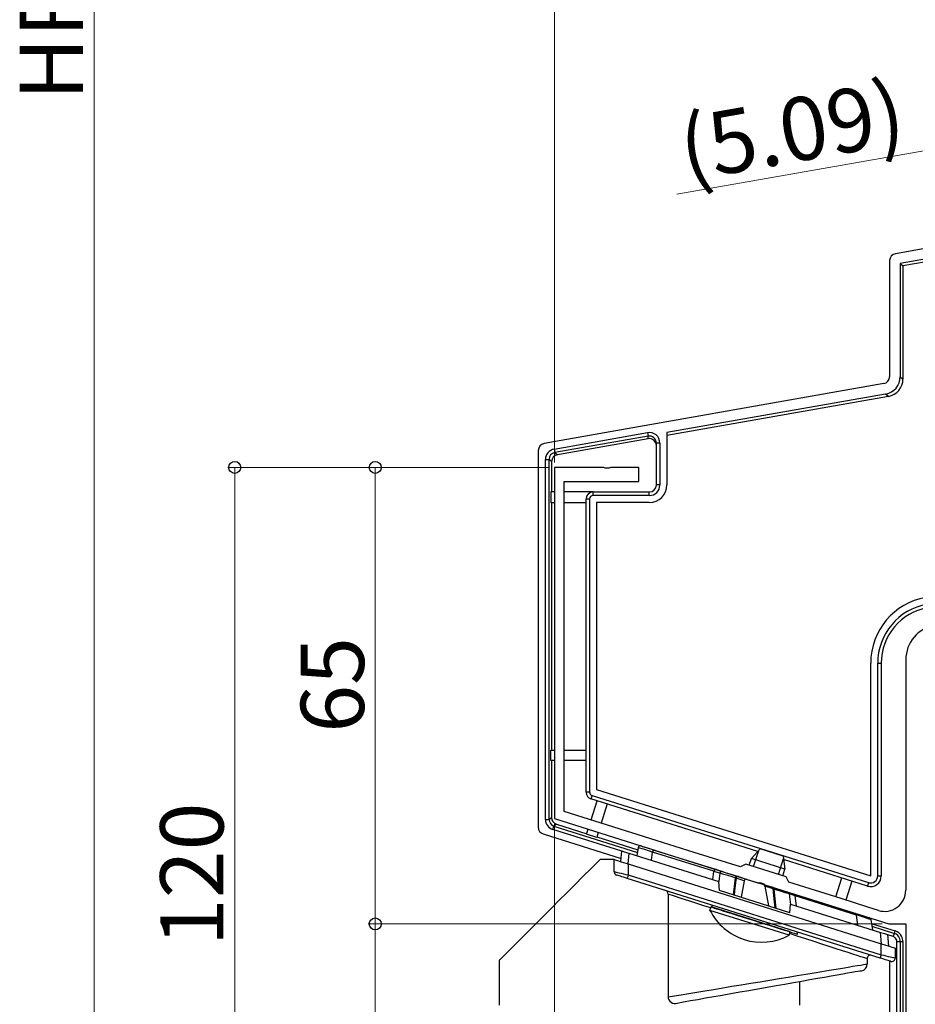
# Model space of a CAD drawing. Extents: x 0 to 1980, y 0 to 3204.
# Drawn here: x 259 to 386, y 959 to 1099 of the extents above; entities that cross this region are included whole.
import ezdxf

# ---------------------------------------------------------------- set-up
doc = ezdxf.new("R2010")
doc.units = 0
for name, color, linetype, lineweight in [('YKK_11', 7, 'CONTINUOUS', 30), ('YKK_13', 4, 'CONTINUOUS', 30), ('YKK_D', 6, 'CONTINUOUS', 13)]:
    doc.layers.add(name, color=color, linetype=linetype, lineweight=lineweight)
doc.styles.get("Standard").update_dxf_attribs({"font": 'txt', "bigfont": 'BIGFONT'})

msp = doc.modelspace()

# ---------------------------------------------------------------- linework, layer by layer
at = {"layer": 'YKK_11', "linetype": 'ByBlock', "lineweight": -2, "ltscale": 0.5}
for p, q in [((341.76, 1035.24), (334.72, 1035.24)), ((334.72, 1035.24), (334.72, 985.24)), ((341.94, 1035.12), (341.76, 1035.24)), ((342.49, 1035.12), (341.94, 1035.12)), ((342.68, 1035.24), (342.49, 1035.12)), ((346.72, 1035.24), (342.68, 1035.24)), ((346.72, 1033.24), (346.72, 1035.24)), ((336.12, 986.26), (336.12, 1033.24)), ((336.12, 1033.24), (346.72, 1033.24)), ((384.72, 1007.85), (384.72, 975.03)), ((350.1, 981.86), (336.12, 986.26)), ((334.72, 985.24), (363.78, 976.07)), ((354.61, 980.43), (350.1, 981.86)), ((361.21, 978.35), (354.61, 980.43)), ((361.96, 978.75), (361.21, 978.35)), ((367.68, 976.94), (361.96, 978.75)), ((363.78, 976.07), (363.99, 976.13)), ((363.99, 976.13), (364.52, 975.97)), ((364.52, 975.97), (364.66, 975.8)), ((364.66, 975.8), (382.29, 970.24)), ((368.07, 976.19), (367.68, 976.94)), ((375.5, 973.85), (368.07, 976.19)), ((379.33, 972.64), (375.5, 973.85)), ((380.82, 972.17), (379.33, 972.64)), ((382.29, 970.24), (384.72, 970.24)), ((384.72, 970.24), (384.72, 915.24))]:
    msp.add_line(p, q, dxfattribs=at)
for centre, radius, start, end in [((389.72, 1007.85), 5, 100, 180), ((381.72, 975.03), 3, 252.5, 0)]:
    msp.add_arc(centre, radius, start, end, dxfattribs=at)
at = {"layer": 'YKK_13'}
for p, q in [((484.18, 1081.54), (384.31, 1063.93)), ((417.47, 1071.7), (383.24, 1065.67)), ((417.73, 1070.23), (383.91, 1064.26)), ((382.41, 1064.69), (382.41, 1048.15)), ((383.91, 1064.26), (384.31, 1063.93)), ((383.91, 1064.26), (383.91, 1048.15)), ((384.31, 1063.93), (384.31, 1047.81)), ((383.91, 1048.15), (384.31, 1047.81)), ((381.59, 1047.17), (333.24, 1038.64)), ((381.85, 1045.69), (350.72, 1040.2)), ((382.25, 1045.35), (350.72, 1039.8)), ((382.25, 1045.35), (381.85, 1045.69)), ((334.68, 1037.85), (347.96, 1040.19)), ((347.96, 1040.19), (348.05, 1039.7)), ((350.72, 1040.2), (350.72, 1032.74)), ((348.05, 1039.7), (334.77, 1037.36)), ((348.05, 1039.32), (335.14, 1037.05)), ((348.05, 1039.32), (348.05, 1039.7)), ((332.41, 1037.66), (332.41, 984.01)), ((334.68, 1037.85), (334.77, 1037.36)), ((349.22, 1032.74), (349.22, 1038.71)), ((349.72, 1038.71), (349.22, 1038.71)), ((349.72, 1038.71), (349.72, 1032.74)), ((333.44, 985.13), (333.44, 1036.37)), ((333.44, 1036.37), (333.94, 1036.37)), ((333.94, 1036.37), (333.94, 985.13)), ((334.31, 1036.06), (333.94, 1036.37)), ((334.31, 1036.06), (334.31, 1031.74)), ((334.77, 1037.36), (335.14, 1037.05)), ((349.72, 1032.74), (349.22, 1032.74)), ((334.22, 1031.74), (334.22, 1030.24)), ((334.72, 1031.74), (334.22, 1031.74)), ((340.22, 1031.74), (336.12, 1031.74)), ((339.72, 1030.74), (339.22, 1030.74)), ((339.22, 989), (339.22, 1030.74)), ((339.72, 1030.74), (339.72, 989)), ((340.22, 1031.24), (340.22, 1031.74)), ((340.22, 1031.74), (348.22, 1031.74)), ((348.22, 1031.24), (340.22, 1031.24)), ((348.22, 1031.24), (348.22, 1031.74)), ((334.22, 1030.24), (334.72, 1030.24)), ((334.31, 1030.24), (334.31, 995)), ((336.12, 1030.24), (339.22, 1030.24)), ((348.22, 1030.24), (340.72, 1030.24)), ((340.72, 1030.24), (340.72, 989.37)), ((379.72, 977.07), (379.72, 1007.38)), ((380.72, 977.07), (380.72, 1007.38)), ((380.72, 1007.38), (381.22, 1007.38)), ((381.22, 1007.38), (381.22, 977.07)), ((334.22, 993.5), (334.22, 995)), ((334.22, 995), (334.72, 995)), ((336.12, 995), (339.22, 995)), ((334.72, 993.5), (334.22, 993.5)), ((334.31, 993.5), (334.31, 985.4)), ((339.22, 993.5), (336.12, 993.5)), ((339.72, 989), (339.22, 989)), ((340.07, 988.53), (339.92, 988.05)), ((340.07, 988.53), (379.42, 976.12)), ((340.72, 989.37), (379.72, 977.07)), ((363.67, 980.56), (339.92, 988.05)), ((339.95, 985.06), (340.8, 987.77)), ((342.23, 987.32), (341.38, 984.61)), ((333.44, 985.13), (333.94, 985.13)), ((333.94, 985.13), (334.31, 985.4)), ((334.49, 983.7), (334.64, 984.18)), ((335.01, 984.45), (334.64, 984.18)), ((334.64, 984.18), (346.53, 980.43)), ((335.01, 984.45), (339.33, 983.09)), ((333.11, 983.06), (344.21, 979.56)), ((344.3, 980.61), (334.49, 983.7)), ((339.3, 983), (339.53, 983.72)), ((340.73, 982.55), (339.3, 983)), ((340.96, 983.27), (340.73, 982.55)), ((340.76, 982.64), (346.59, 980.8)), ((364.01, 980.93), (362.74, 979.55)), ((363.06, 978.4), (363.78, 980.68)), ((367.25, 979.91), (364.01, 980.93)), ((367.25, 979.91), (367.51, 978.05)), ((362.44, 978.6), (362.74, 979.55)), ((367.51, 978.05), (362.74, 979.55)), ((366.58, 977.29), (367.3, 979.57)), ((379.27, 975.64), (367.32, 979.41)), ((367.2, 977.09), (367.51, 978.05)), ((374.76, 974.08), (375.61, 976.79)), ((377.04, 976.34), (376.19, 973.63)), ((379.42, 976.12), (379.27, 975.64)), ((380.72, 977.07), (381.22, 977.07)), ((356.85, 972.17), (357, 972.66)), ((368.1, 968.62), (356.85, 972.17)), ((368.25, 969.11), (357, 972.66)), ((379.81, 970.32), (383.2, 969.26)), ((368.1, 968.62), (368.25, 969.11)), ((379.88, 969.92), (383.09, 968.9)), ((382.94, 968.43), (383.09, 968.9)), ((383.09, 968.9), (383.2, 969.26)), ((382.94, 968.43), (382.14, 968.68)), ((383.44, 914.93), (383.44, 967.74)), ((383.44, 967.74), (383.94, 967.74)), ((383.94, 967.74), (383.94, 914.96)), ((383.94, 967.74), (384.31, 967.74)), ((384.31, 967.74), (384.31, 956.74)), ((382.41, 964.97), (382.41, 915.93))]:
    msp.add_line(p, q, dxfattribs=at)
at = {"layer": 'YKK_13', "linetype": 'Continuous'}
for p, q in [((347.03, 981.36), (347.09, 981.34)), ((347.09, 981.34), (347.27, 981.28)), ((344.17, 979.11), (344.31, 980.64)), ((344.31, 980.64), (344.32, 980.64)), ((344.32, 980.64), (344.37, 980.62)), ((344.37, 980.62), (344.44, 980.6)), ((344.44, 980.6), (344.54, 980.57)), ((344.54, 980.57), (344.66, 980.53)), ((344.66, 980.53), (344.81, 980.48)), ((344.81, 980.48), (344.96, 980.43)), ((344.96, 980.43), (345.13, 980.38)), ((345.13, 980.38), (345.3, 980.33)), ((345.3, 980.33), (345.17, 978.8)), ((345.3, 980.33), (358.11, 976.29)), ((346.64, 981.12), (346.46, 979.96)), ((346.65, 981.12), (346.64, 981.12)), ((346.89, 981.04), (346.65, 981.12)), ((347.19, 980.95), (346.89, 981.04)), ((347.6, 980.82), (347.19, 980.95)), ((347.27, 981.28), (347.56, 981.19)), ((347.56, 981.19), (347.97, 981.06)), ((348.1, 980.67), (347.6, 980.82)), ((347.97, 981.06), (349.04, 980.72)), ((348.69, 980.48), (348.1, 980.67)), ((348.53, 979.31), (348.69, 980.48)), ((357.41, 977.74), (348.69, 980.48)), ((348.69, 980.48), (348.69, 980.48)), ((349.04, 980.72), (357.76, 977.97)), ((341.22, 979.41), (339.99, 978.18)), ((343.22, 979.41), (341.22, 979.41)), ((343.22, 977.68), (343.22, 979.41)), ((343.22, 979.41), (343.25, 979.4)), ((343.25, 979.4), (343.34, 979.37)), ((343.34, 979.37), (343.49, 979.33)), ((343.49, 979.33), (343.69, 979.26)), ((343.69, 979.26), (343.93, 979.19)), ((343.93, 979.19), (344.22, 979.1)), ((344.22, 979.1), (344.53, 979)), ((344.53, 979), (344.87, 978.89)), ((344.87, 978.89), (345.22, 978.78)), ((345.22, 978.78), (345.22, 977.21)), ((345.22, 978.78), (381.22, 967.43)), ((339.99, 978.18), (338.78, 976.98)), ((343.22, 977.68), (343.25, 977.67)), ((343.25, 977.67), (343.34, 977.65)), ((343.34, 977.65), (343.49, 977.62)), ((343.49, 977.62), (343.69, 977.57)), ((343.59, 977.2), (343.57, 977.2)), ((343.66, 977.18), (343.59, 977.2)), ((343.77, 977.14), (343.66, 977.18)), ((343.69, 977.57), (343.93, 977.51)), ((343.92, 977.09), (343.77, 977.14)), ((343.93, 977.51), (344.22, 977.45)), ((344.22, 977.45), (344.53, 977.37)), ((344.53, 977.37), (344.87, 977.29)), ((344.87, 977.29), (345.22, 977.21)), ((345.19, 977.12), (345.16, 977.03)), ((345.22, 977.21), (345.19, 977.12)), ((345.22, 977.21), (381.22, 965.86)), ((357.24, 976.56), (357.4, 977.73)), ((358.27, 977.46), (357.4, 977.73)), ((357.76, 977.97), (358.63, 977.7)), ((358.27, 977.46), (358.1, 976.29)), ((358.81, 977.3), (358.27, 977.46)), ((358.27, 977.46), (358.27, 977.46)), ((358.63, 977.7), (359.14, 977.54)), ((359.37, 977.13), (358.81, 977.3)), ((359.14, 977.54), (359.66, 977.37)), ((360.03, 976.94), (359.37, 977.13)), ((359.66, 977.37), (360.29, 977.18)), ((360.29, 977.18), (360.69, 977.05)), ((337.62, 975.81), (336.49, 974.69)), ((338.78, 976.98), (337.62, 975.81)), ((344.1, 977.04), (343.92, 977.09)), ((344.32, 976.97), (344.1, 977.04)), ((344.56, 976.89), (344.32, 976.97)), ((344.81, 976.81), (344.56, 976.89)), ((345.07, 976.73), (344.81, 976.81)), ((345.08, 976.77), (345.07, 976.74)), ((345.07, 976.74), (345.07, 976.73)), ((381.07, 965.38), (345.07, 976.73)), ((345.09, 976.81), (345.08, 976.77)), ((345.11, 976.87), (345.09, 976.81)), ((345.14, 976.94), (345.11, 976.87)), ((345.16, 977.03), (345.14, 976.94)), ((358.22, 975), (358.11, 976.29)), ((360.43, 976.82), (360.03, 976.94)), ((360.32, 975.57), (360.46, 976.81)), ((360.49, 976.15), (360.36, 974.97)), ((360.43, 976.82), (360.43, 976.82)), ((360.46, 976.81), (360.43, 976.82)), ((360.43, 976.82), (360.43, 976.82)), ((360.46, 976.81), (360.48, 976.86)), ((360.46, 976.81), (360.54, 976.76)), ((360.48, 976.86), (360.51, 976.91)), ((360.56, 976.75), (360.49, 976.15)), ((360.51, 976.91), (360.54, 976.96)), ((360.54, 976.96), (360.57, 977)), ((360.54, 976.76), (360.56, 976.75)), ((361.72, 976.38), (360.56, 976.75)), ((360.57, 977), (360.6, 977.02)), ((360.6, 977.02), (360.63, 977.04)), ((360.63, 977.04), (360.66, 977.05)), ((360.66, 977.05), (360.69, 977.05)), ((360.85, 977), (360.69, 977.05)), ((360.89, 976.98), (360.85, 977)), ((360.89, 976.98), (362.16, 976.59)), ((361.72, 976.38), (361.28, 974.03)), ((362.16, 976.59), (364.38, 975.89)), ((364.38, 975.89), (365.66, 975.48)), ((336.49, 974.69), (335.41, 973.61)), ((350.88, 974.5), (350.88, 959.85)), ((351.78, 974.2), (350.88, 974.5)), ((368.22, 971.84), (358.22, 975)), ((360.19, 974.37), (360.32, 975.57)), ((360.36, 974.97), (360.29, 974.34)), ((364.64, 975.62), (365.16, 972.81)), ((365.82, 975.24), (364.64, 975.62)), ((365.78, 975.44), (365.66, 975.48)), ((365.84, 975.42), (365.78, 975.44)), ((365.82, 975.24), (365.89, 975.21)), ((365.99, 973.8), (365.82, 975.24)), ((365.84, 975.42), (365.86, 975.41)), ((365.84, 975.42), (366.26, 975.29)), ((365.86, 975.41), (365.88, 975.4)), ((365.88, 975.4), (365.9, 975.37)), ((365.89, 975.21), (365.92, 975.19)), ((365.9, 975.37), (365.91, 975.34)), ((365.91, 975.34), (365.92, 975.31)), ((365.92, 975.31), (365.92, 975.27)), ((365.92, 975.27), (365.92, 975.23)), ((365.92, 975.23), (365.92, 975.19)), ((365.95, 975.17), (365.92, 975.19)), ((365.92, 975.19), (366.08, 973.8)), ((365.95, 975.17), (365.95, 975.17)), ((366.36, 975.05), (365.95, 975.17)), ((365.95, 975.17), (365.95, 975.17)), ((366.26, 975.29), (366.87, 975.1)), ((367.01, 974.86), (366.36, 975.05)), ((366.87, 975.1), (367.41, 974.93)), ((367.57, 974.69), (367.01, 974.86)), ((367.41, 974.93), (367.91, 974.77)), ((368.1, 974.53), (367.57, 974.69)), ((367.91, 974.77), (368.78, 974.5)), ((368.96, 974.26), (368.1, 974.53)), ((368.1, 974.53), (368.32, 973.01)), ((368.1, 974.53), (368.1, 974.53)), ((368.78, 974.5), (377.5, 971.75)), ((335.41, 973.61), (334.38, 972.58)), ((352.77, 973.88), (351.78, 974.2)), ((353.83, 973.54), (352.77, 973.88)), ((354.96, 973.17), (353.83, 973.54)), ((356.14, 972.79), (354.96, 973.17)), ((357.12, 972.93), (357.12, 972.62)), ((366.15, 972.5), (365.99, 973.8)), ((366.08, 973.8), (366.24, 972.47)), ((368.22, 971.84), (368.33, 973.07)), ((368.33, 973.07), (381.13, 969.03)), ((369.17, 972.8), (368.96, 974.26)), ((377.68, 971.51), (368.96, 974.26)), ((333.4, 971.6), (332.48, 970.68)), ((334.38, 972.58), (333.4, 971.6)), ((356.96, 972.52), (356.14, 972.79)), ((357.12, 972.62), (357.13, 972.61)), ((357.13, 972.61), (357.24, 972.58)), ((357.24, 972.58), (357.46, 972.51)), ((357.46, 972.51), (357.77, 972.41)), ((357.77, 972.41), (358.19, 972.28)), ((358.19, 972.28), (358.69, 972.12)), ((358.69, 972.12), (359.28, 971.94)), ((359.28, 971.94), (359.94, 971.73)), ((359.94, 971.73), (360.65, 971.5)), ((360.65, 971.5), (361.41, 971.26)), ((377.5, 971.75), (378.13, 971.55)), ((377.88, 970.06), (377.68, 971.51)), ((377.97, 971.42), (377.68, 971.51)), ((377.68, 971.51), (377.68, 971.51)), ((378.13, 971.55), (378.65, 971.39)), ((332.48, 970.68), (331.62, 969.81)), ((361.41, 971.26), (362.2, 971.01)), ((362.2, 971.01), (363.02, 970.76)), ((363.02, 970.76), (363.83, 970.5)), ((363.83, 970.5), (364.63, 970.25)), ((364.63, 970.25), (365.41, 970)), ((378.84, 971.15), (377.97, 971.42)), ((378.65, 971.39), (379.04, 971.26)), ((379.24, 971.02), (378.84, 971.15)), ((379.04, 971.26), (379.31, 971.18)), ((379.52, 970.94), (379.24, 971.02)), ((379.31, 971.18), (379.52, 971.11)), ((379.72, 970.87), (379.52, 970.94)), ((379.72, 970.87), (379.96, 969.4)), ((330.82, 969.02), (330.09, 968.28)), ((331.62, 969.81), (330.82, 969.02)), ((365.41, 970), (366.15, 969.77)), ((366.15, 969.77), (366.84, 969.55)), ((366.84, 969.55), (367.46, 969.36)), ((367.46, 969.36), (368.01, 969.19)), ((368.01, 969.19), (368.47, 969.04)), ((369.26, 968.52), (368.18, 968.87)), ((368.47, 969.04), (368.83, 968.92)), ((368.83, 968.92), (369.1, 968.84)), ((369.1, 968.84), (369.26, 968.79)), ((369.26, 968.79), (369.32, 968.77)), ((369.32, 968.77), (369.32, 969.09)), ((381.27, 967.41), (381.13, 969.03)), ((381.13, 969.03), (381.32, 968.97)), ((381.32, 968.97), (381.51, 968.91)), ((381.51, 968.91), (381.68, 968.86)), ((381.68, 968.86), (381.83, 968.81)), ((381.83, 968.81), (381.96, 968.77)), ((381.96, 968.77), (382.05, 968.74)), ((382.05, 968.74), (382.1, 968.72)), ((382.1, 968.72), (382.12, 968.72)), ((382.12, 968.72), (382.27, 967.1)), ((329.43, 967.62), (328.84, 967.03)), ((330.09, 968.28), (329.43, 967.62)), ((370.49, 968.12), (369.26, 968.52)), ((371.67, 967.74), (370.49, 968.12)), ((372.79, 967.37), (371.67, 967.74)), ((373.83, 967.03), (372.79, 967.37)), ((381.22, 965.86), (381.22, 967.43)), ((381.22, 967.43), (381.57, 967.32)), ((381.57, 967.32), (381.9, 967.22)), ((327.88, 966.07), (327.52, 965.71)), ((328.32, 966.51), (327.88, 966.07)), ((328.84, 967.03), (328.32, 966.51)), ((374.81, 966.72), (373.83, 967.03)), ((375.7, 966.43), (374.81, 966.72)), ((376.5, 966.17), (375.7, 966.43)), ((377.2, 965.94), (376.5, 966.17)), ((377.81, 965.74), (377.2, 965.94)), ((381.9, 967.22), (382.22, 967.12)), ((382.22, 967.12), (382.5, 967.03)), ((382.5, 967.03), (382.75, 966.95)), ((382.75, 966.95), (382.95, 966.88)), ((382.95, 966.88), (383.1, 966.84)), ((383.1, 966.84), (383.19, 966.81)), ((383.19, 966.81), (383.22, 966.8)), ((383.22, 966.8), (383.22, 965.39)), ((326.91, 965.1), (326.87, 965.06)), ((326.87, 965.06), (326.87, 958.7)), ((327.03, 965.23), (326.91, 965.1)), ((327.24, 965.43), (327.03, 965.23)), ((327.52, 965.71), (327.24, 965.43)), ((378.31, 965.58), (377.81, 965.74)), ((378.71, 965.45), (378.31, 965.58)), ((378.99, 965.36), (378.71, 965.45)), ((378.71, 964.45), (378.99, 964.5)), ((379.16, 965.3), (378.99, 965.36)), ((378.99, 964.5), (379.16, 964.53)), ((379.22, 965.28), (379.16, 965.3)), ((379.16, 964.53), (379.22, 964.54)), ((379.22, 965.28), (379.22, 964.54)), ((381.08, 965.42), (381.07, 965.39)), ((381.07, 965.39), (381.07, 965.38)), ((381.33, 965.3), (381.07, 965.38)), ((381.09, 965.46), (381.08, 965.42)), ((381.11, 965.52), (381.09, 965.46)), ((381.14, 965.59), (381.11, 965.52)), ((381.16, 965.68), (381.14, 965.59)), ((381.19, 965.76), (381.16, 965.68)), ((381.22, 965.86), (381.19, 965.76)), ((381.22, 965.86), (381.57, 965.78)), ((381.58, 965.22), (381.33, 965.3)), ((381.57, 965.78), (381.9, 965.7)), ((381.82, 965.14), (381.58, 965.22)), ((382.03, 965.08), (381.82, 965.14)), ((381.9, 965.7), (382.22, 965.62)), ((382.22, 965.02), (382.03, 965.08)), ((382.22, 965.62), (382.5, 965.55)), ((382.37, 964.97), (382.22, 965.02)), ((382.48, 964.94), (382.37, 964.97)), ((382.55, 964.92), (382.48, 964.94)), ((382.5, 965.55), (382.75, 965.5)), ((382.57, 964.91), (382.55, 964.92)), ((382.75, 965.5), (382.95, 965.45)), ((382.95, 965.45), (383.1, 965.41)), ((383.1, 965.41), (383.19, 965.39)), ((383.19, 965.39), (383.22, 965.39)), ((369.26, 962.89), (370.49, 963.1)), ((370.49, 963.1), (371.67, 963.29)), ((371.67, 963.29), (372.79, 963.48)), ((372.79, 963.48), (373.83, 963.65)), ((373.83, 963.65), (374.81, 963.81)), ((374.81, 963.81), (375.7, 963.96)), ((375.74, 963.09), (374.96, 962.95)), ((375.7, 963.96), (376.5, 964.09)), ((376.43, 963.21), (375.74, 963.09)), ((377.02, 963.31), (376.43, 963.21)), ((376.5, 964.09), (377.2, 964.21)), ((377.51, 963.4), (377.02, 963.31)), ((377.2, 964.21), (377.81, 964.31)), ((377.89, 963.47), (377.51, 963.4)), ((377.81, 964.31), (378.31, 964.39)), ((378.17, 963.52), (377.89, 963.47)), ((378.34, 963.54), (378.17, 963.52)), ((378.31, 964.39), (378.71, 964.45)), ((378.39, 963.55), (378.34, 963.54)), ((361.3, 961.58), (362.65, 961.8)), ((362.65, 961.8), (364, 962.02)), ((364, 962.02), (365.35, 962.25)), ((365.35, 962.25), (366.68, 962.47)), ((366.68, 962.47), (367.99, 962.68)), ((368.73, 961.85), (367.5, 961.63)), ((367.99, 962.68), (369.26, 962.89)), ((369.92, 962.06), (368.73, 961.85)), ((369.57, 962), (369.57, 958.7)), ((371.06, 962.26), (369.92, 962.06)), ((372.14, 962.45), (371.06, 962.26)), ((373.16, 962.63), (372.14, 962.45)), ((374.1, 962.8), (373.16, 962.63)), ((374.96, 962.95), (374.1, 962.8)), ((352.77, 960.17), (353.83, 960.34)), ((353.83, 960.34), (354.96, 960.53)), ((354.96, 960.53), (356.14, 960.72)), ((356.14, 960.72), (357.38, 960.93)), ((357.38, 960.93), (358.66, 961.14)), ((359.83, 960.28), (358.59, 960.06)), ((358.66, 961.14), (359.97, 961.36)), ((361.1, 960.51), (359.83, 960.28)), ((359.97, 961.36), (361.3, 961.58)), ((362.39, 960.73), (361.1, 960.51)), ((363.68, 960.96), (362.39, 960.73)), ((364.97, 961.19), (363.68, 960.96)), ((366.25, 961.41), (364.97, 961.19)), ((367.5, 961.63), (366.25, 961.41)), ((350.88, 959.85), (351.78, 960)), ((351.78, 960), (352.77, 960.17)), ((353.09, 959.09), (352.19, 958.93)), ((354.07, 959.27), (353.09, 959.09)), ((355.12, 959.45), (354.07, 959.27)), ((356.22, 959.65), (355.12, 959.45)), ((357.39, 959.85), (356.22, 959.65)), ((358.59, 960.06), (357.39, 959.85))]:
    msp.add_line(p, q, dxfattribs=at)
at = {"layer": 'YKK_13'}
for centre, radius, start, end in [((348.23, 1038.72), 1.49, 359.5795, 100.2931), ((348.22, 1038.71), 1, 359.864, 99.9001), ((334.93, 1036.38), 1.49, 99.6243, 180.3758), ((334.94, 1036.38), 0.995, 99.8696, 180.1307), ((348.22, 1032.74), 2.5, 270, 0), ((348.22, 1032.74), 1.5, 270, 0), ((348.22, 1032.74), 1, 270, 0), ((340.22, 1030.74), 1, 90, 180), ((340.22, 1030.74), 0.5, 90, 180), ((389.22, 1007.38), 9.5, 100, 180), ((389.22, 1007.38), 8.5, 100, 180), ((389.22, 1007.38), 8, 100, 180), ((340.22, 989), 1, 180, 252.5), ((340.22, 989), 0.5, 180, 252.5), ((334.93, 985.12), 1.49, 179.7202, 252.7799), ((334.94, 985.13), 0.996, 179.8931, 252.6069), ((379.72, 977.07), 1.5, 252.5, 0), ((379.72, 977.07), 1, 252.5, 0), ((364.2, 975.87), 8.23, 206.7189, 298.2811), ((382.72, 967.74), 1.22, 19.2624, 72.5), ((382.72, 967.74), 1.59, 27.7683, 72.5), ((382.72, 967.74), 0.724, 14.3764, 72.5), ((382.72, 967.74), 0.724, 0, 14.3764), ((382.72, 967.74), 1.22, 0, 19.2624), ((382.72, 967.74), 1.59, 0, 27.7683)]:
    msp.add_arc(centre, radius, start, end, dxfattribs=at)
at = {"layer": 'YKK_13', "linetype": 'Continuous'}
for centre, radius, start, end in [((346.94, 981.07), 0.3, 72.5, 171), ((348.98, 980.44), 0.287, 77.4537, 171.8159), ((343.72, 977.68), 0.5, 180, 252.5), ((358.56, 977.41), 0.292, 75.2902, 171.4431), ((360.84, 976.71), 0.284, 78.7005, 172.0334), ((350.28, 974.46), 0.604, 3.7948, 75.4003), ((365.57, 975.25), 0.254, 359.6401, 69.5317), ((367.82, 974.51), 0.276, 4.6588, 71.3393), ((377.42, 971.5), 0.261, 1.4304, 70.239), ((379.43, 970.83), 0.3, 9, 72.5), ((378.22, 964.54), 1, 280, 0), ((379.72, 965.28), 0.5, 72.5, 180), ((382.72, 965.39), 0.5, 252.5, 0), ((351.91, 959.93), 1.03, 184.0342, 285.9613)]:
    msp.add_arc(centre, radius, start, end, dxfattribs=at)
at = {"layer": 'YKK_13'}
for centre, major_axis, ratio, start_param, end_param in [((383.42, 1064.68), (-0.768, 0.645), 0.996828, 5.586618, 6.979753), ((381.41, 1048.15), (0.768, -0.645), 0.996828, 5.586618, 6.979753), ((381.41, 1048.15), (1.92, -1.61), 0.996828, 5.586618, 6.979753), ((381.81, 1047.82), (1.92, -1.61), 0.996828, 5.586618, 6.979753), ((348.22, 1038.34), (0, -1), 0.998077, 1.570796, 3.315797), ((333.42, 1037.65), (-0.768, 0.645), 0.996828, 5.586618, 6.979753), ((335.31, 1036.06), (-0.768, 0.645), 0.996828, 5.586618, 6.979753), ((335.31, 985.4), (-0.809, -0.593), 0.997136, 5.65187, 6.9145), ((333.42, 984.01), (-0.809, -0.593), 0.997136, 5.65187, 6.9145)]:
    msp.add_ellipse(centre, major_axis=major_axis, ratio=ratio, start_param=start_param, end_param=end_param, dxfattribs=at)
at = {"layer": 'YKK_13', "linetype": 'Continuous'}
for centre, major_axis, ratio, start_param, end_param in [((358.56, 977.41), (1.15, -0.33), 0.249453, 3.160196, 3.177273), ((357.67, 977.69), (0.09, 0.286), 0.897608, 0, 1.678471), ((362.07, 976.3), (-0.342, 0.108), 0.835557, 4.712389, 6.381495), ((364.29, 975.6), (-0.342, 0.108), 0.835557, 3.558476, 4.712389), ((368.69, 974.21), (0.09, 0.286), 0.897608, 5.153468, 6.283185), ((369.95, 973.81), (0.982, -0.483), 0.231503, 3.283288, 3.298892)]:
    msp.add_ellipse(centre, major_axis=major_axis, ratio=ratio, start_param=start_param, end_param=end_param, dxfattribs=at)
at = {"layer": 'YKK_D'}
for p, q in [((334.72, 1035.94), (334.72, 1347.18)), ((334.72, 1035.94), (334.72, 1327.18)), ((269.22, 915.24), (269.22, 1270.34)), ((392.19, 1081.2), (352.12, 1074.14)), ((334.02, 1035.24), (288.22, 1035.24)), ((289.22, 1035.24), (289.22, 915.24)), ((334.02, 1035.24), (308.22, 1035.24)), ((309.22, 970.24), (309.22, 1035.24)), ((334.72, 984.46), (334.72, 854.24)), ((381.34, 970.24), (308.22, 970.24)), ((381.34, 970.24), (308.22, 970.24)), ((309.22, 915.24), (309.22, 970.24))]:
    msp.add_line(p, q, dxfattribs=at)
at = {"layer": 'YKK_D', "linetype": 'ByBlock', "lineweight": -2}
for centre in [(289.22, 1035.24), (309.22, 1035.24), (309.22, 970.24), (309.22, 970.24)]:
    msp.add_circle(centre, 0.85, dxfattribs=at)

# ---------------------------------------------------------------- texts
at = {"layer": 'YKK_D'}
for s, rotation, p in [('HR', 90, (267.62, 1087.51)), ('(5.09)', 10, (353.42, 1075.99)), ('65', 90, (307.62, 997.46)), ('120', 90, (287.62, 967.08))]:
    msp.add_text(s, height=9, rotation=rotation, dxfattribs=at).set_placement(p)

doc.saveas('drawing.dxf')
